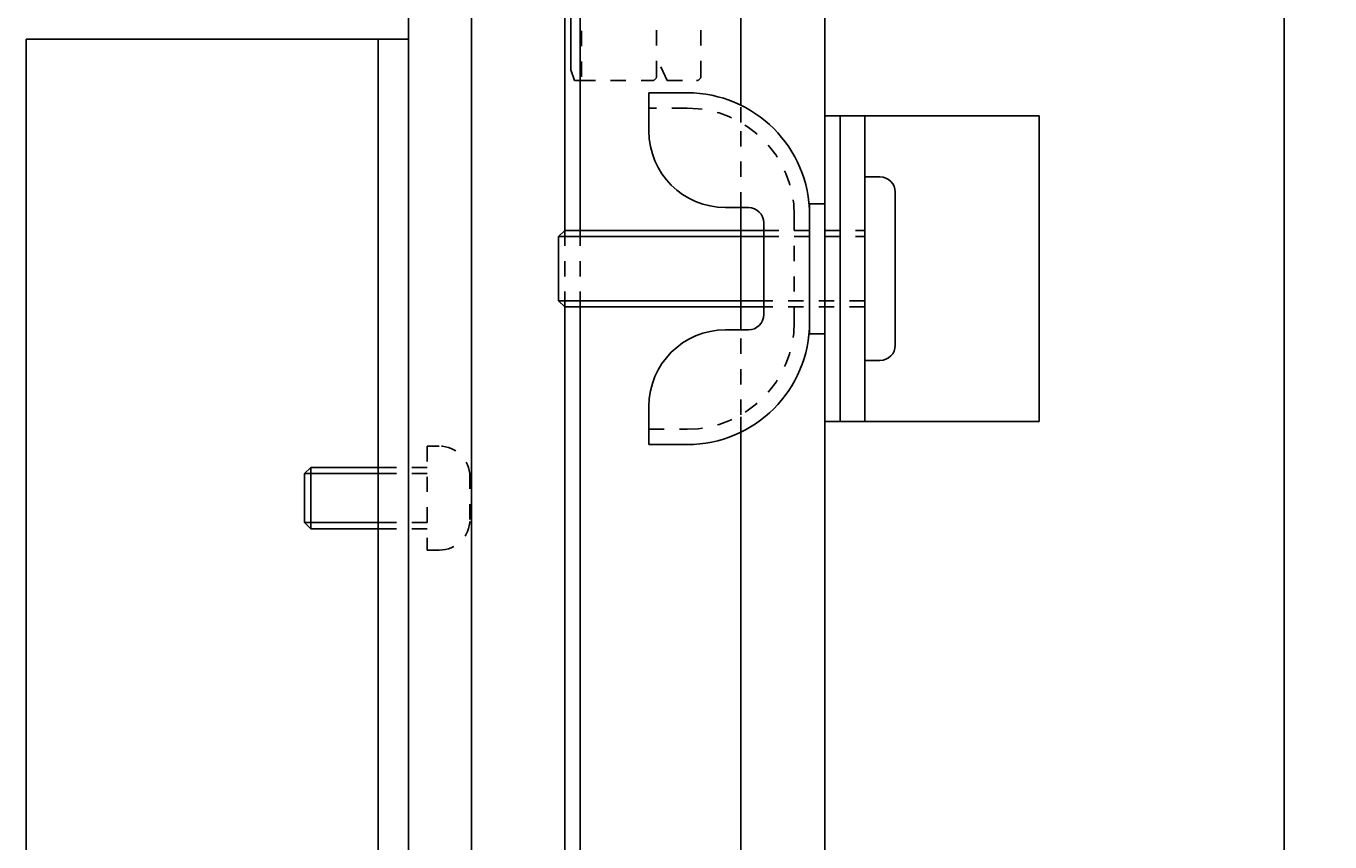
# Model space of a CAD drawing. Extents: x -731 to 838, y -583 to 539.
# Drawn here: x -240 to -154, y 273 to 327 of the extents above; entities that cross this region are included whole.
import ezdxf

# ---------------------------------------------------------------- set-up
doc = ezdxf.new("R2010")
doc.units = 0
doc.linetypes.add('STITCH', pattern=[2, 1, -1])
doc.layers.get('0').update_dxf_attribs({"linetype": 'CONTINUOUS'})
doc.layers.add('寸法線', color=7, linetype='CONTINUOUS')
doc.layers.add('ﾚｲﾔ_1', color=7, linetype='CONTINUOUS')
doc.styles.get("Standard").update_dxf_attribs({"font": 'txt', "bigfont": 'extfont'})
doc.dimstyles.get("Standard").update_dxf_attribs({"dimtxt": 0.18, "dimasz": 0.18, "dimexe": 0.18, "dimexo": 0.0625, "dimgap": 0.09, "dimtad": 0, "dimtih": 1, "dimtoh": 1, "dimzin": 0, "dimcen": 0.09, "dimazin": 3, "dimtfac": 1, "dimtofl": 0, "dimtmove": 0, "dimatfit": 3})

# ---------------------------------------------------------------- blocks, each defined once
blk = doc.blocks.new('CLUMP11')
at = {"layer": 'ﾚｲﾔ_1', "color": 5}
for p, q in [((-204.074, 354.641), (-203.474, 357.214)), ((-204.074, 354.641), (-204.074, 323.855)), ((-203.474, 348.391), (-204.074, 348.391)), ((-203.474, 332.391), (-204.074, 332.391)), ((-203.841, 323.141), (-204.074, 323.855)), ((-203.841, 323.141), (-203.474, 323.141))]:
    blk.add_line(p, q, dxfattribs=at)
at = {"layer": 'ﾚｲﾔ_1', "linetype": 'STITCH'}
for p, q in [((-203.474, 357.214), (-203.374, 357.641)), ((-195.874, 357.641), (-203.374, 357.641)), ((-203.374, 357.641), (-203.374, 348.391)), ((-198.474, 348.391), (-198.474, 357.341)), ((-195.574, 323.441), (-195.574, 357.341)), ((-204.074, 353.841), (-198.474, 353.841)), ((-204.074, 352.441), (-198.474, 352.441)), ((-198.474, 348.391), (-203.474, 348.391)), ((-198.474, 332.391), (-198.474, 348.391)), ((-197.474, 332.391), (-197.474, 348.391)), ((-195.574, 348.391), (-197.474, 348.391)), ((-204.074, 346.954), (-198.474, 346.954)), ((-204.074, 345.083), (-198.474, 345.083)), ((-204.074, 340.347), (-198.474, 340.347)), ((-204.074, 340.347), (-198.474, 340.347)), ((-198.474, 332.391), (-203.474, 332.391)), ((-203.374, 332.391), (-203.374, 323.141)), ((-198.474, 323.441), (-198.474, 332.391)), ((-195.574, 332.391), (-197.474, 332.391)), ((-204.074, 330.899), (-198.474, 330.899)), ((-197.774, 323.141), (-198.474, 324.641)), ((-203.474, 323.141), (-198.774, 323.141)), ((-197.774, 323.141), (-195.874, 323.141))]:
    blk.add_line(p, q, dxfattribs=at)
for centre, start, end in [((-198.774, 357.341), 0, 90), ((-195.874, 357.341), 0, 90), ((-198.774, 323.441), 270, 0), ((-195.874, 323.441), 270, 0)]:
    blk.add_arc(centre, 0.3, start, end, dxfattribs=at)
blk = doc.blocks.new('CLUMP13')
at = {"layer": 'ﾚｲﾔ_1', "color": 5}
for p, q in [((-196.474, 322.341), (-198.974, 322.341)), ((-198.974, 322.341), (-198.974, 319.841)), ((-192.474, 314.841), (-193.974, 314.841)), ((-188.474, 315.091), (-188.474, 306.591)), ((-187.474, 315.091), (-188.474, 315.091)), ((-187.474, 306.591), (-187.474, 315.091)), ((-191.474, 307.841), (-191.474, 313.841)), ((-188.474, 307.341), (-188.474, 314.341)), ((-192.474, 306.841), (-193.974, 306.841)), ((-188.474, 306.591), (-187.474, 306.591)), ((-198.974, 301.841), (-198.974, 299.341)), ((-198.974, 299.341), (-196.474, 299.341))]:
    blk.add_line(p, q, dxfattribs=at)
at = {"layer": 'ﾚｲﾔ_1', "linetype": 'STITCH'}
for p, q in [((-196.474, 321.341), (-198.974, 321.341)), ((-189.474, 307.341), (-189.474, 314.341)), ((-198.974, 300.341), (-196.474, 300.341))]:
    blk.add_line(p, q, dxfattribs=at)
at = {"layer": 'ﾚｲﾔ_1', "color": 5}
for centre, radius, start, end in [((-196.474, 314.341), 8, 0, 90), ((-193.974, 319.841), 5, 180, 270), ((-192.474, 313.841), 1, 0, 90), ((-192.474, 307.841), 1, 270, 0), ((-193.974, 301.841), 5, 90, 180), ((-196.474, 307.341), 8, 270, 0)]:
    blk.add_arc(centre, radius, start, end, dxfattribs=at)
at = {"layer": 'ﾚｲﾔ_1', "linetype": 'STITCH'}
for centre, start, end in [((-196.474, 314.341), 0, 90), ((-196.474, 307.341), 270, 0)]:
    blk.add_arc(centre, 7, start, end, dxfattribs=at)
blk = doc.blocks.new('*D53')
at = {"color": 0}
for p, q in [((-185.474, 421.341), (-154.474, 421.341)), ((-157.474, 421.341), (-157.474, 268.247)), ((-157.474, 421.341), (-157.474, 244.434)), ((-157.474, 421.341), (-157.474, 406.341)), ((-157.474, 91.341), (-157.474, 268.247)), ((-157.474, 91.341), (-157.474, 244.434)), ((-157.474, 91.341), (-157.474, 106.341)), ((-185.474, 91.341), (-154.474, 91.341))]:
    blk.add_line(p, q, dxfattribs=at)
for points in [[(-157.474, 421.341), (-155.921, 415.545), (-159.027, 415.545), (-157.474, 416.994)], [(-157.474, 91.341), (-159.027, 97.136), (-155.921, 97.136), (-157.474, 95.687)]]:
    blk.add_solid(points, dxfattribs=at)
blk.add_text('330', height=8.0962, rotation=90, dxfattribs=at).set_placement((-161.902, 249.197))

msp = doc.modelspace()

# ---------------------------------------------------------------- linework, layer by layer
at = {"layer": 'ﾚｲﾔ_1', "color": 5}
for p, q in [((-187.474, 91.341), (-187.474, 421.341)), ((-203.474, 313.341), (-203.474, 405.341)), ((-204.474, 313.341), (-204.474, 404.341)), ((-210.574, 114.441), (-210.574, 398.241)), ((-214.674, 118.541), (-214.674, 394.141)), ((-239.674, 325.841), (-214.674, 325.841)), ((-239.674, 186.841), (-239.674, 325.841)), ((-216.674, 186.841), (-216.674, 325.841)), ((-214.674, 186.841), (-214.674, 325.841)), ((-186.474, 320.841), (-187.474, 320.841)), ((-187.474, 300.841), (-187.474, 320.841)), ((-186.474, 320.841), (-173.474, 320.841)), ((-186.474, 300.841), (-186.474, 320.841)), ((-184.874, 300.841), (-184.874, 320.841)), ((-173.474, 320.841), (-173.474, 300.841)), ((-184.874, 304.841), (-184.874, 316.841)), ((-184.874, 316.841), (-183.874, 316.841)), ((-182.874, 315.841), (-182.874, 305.841)), ((-204.874, 308.741), (-204.874, 312.941)), ((-204.474, 313.341), (-191.474, 313.341)), ((-184.874, 313.341), (-184.874, 308.341)), ((-191.474, 308.341), (-204.474, 308.341)), ((-204.474, 204.341), (-204.474, 308.341)), ((-203.474, 204.341), (-203.474, 308.341)), ((-183.874, 304.841), (-184.874, 304.841)), ((-186.474, 300.841), (-187.474, 300.841)), ((-173.474, 300.841), (-186.474, 300.841)), ((-221.474, 297.441), (-221.074, 297.841)), ((-221.474, 297.441), (-221.474, 294.241)), ((-221.074, 297.841), (-221.074, 293.841)), ((-216.174, 297.841), (-221.074, 297.841)), ((-221.474, 294.241), (-221.074, 293.841)), ((-216.174, 293.841), (-221.074, 293.841))]:
    msp.add_line(p, q, dxfattribs=at)
at = {"layer": 'ﾚｲﾔ_1'}
for p, q in [((-192.974, 321.534), (-192.974, 415.841)), ((-192.974, 306.841), (-192.974, 314.841)), ((-204.874, 312.941), (-204.474, 313.341)), ((-204.874, 312.941), (-191.474, 312.941)), ((-204.874, 308.741), (-204.474, 308.341)), ((-191.474, 308.741), (-204.874, 308.741)), ((-192.974, 212.534), (-192.974, 300.147)), ((-216.174, 297.441), (-221.474, 297.441)), ((-216.174, 294.241), (-221.474, 294.241))]:
    msp.add_line(p, q, dxfattribs=at)
at = {"layer": 'ﾚｲﾔ_1', "linetype": 'STITCH'}
for p, q in [((-192.974, 320.403), (-192.974, 321.534)), ((-192.974, 314.841), (-192.974, 320.403)), ((-204.474, 308.341), (-204.474, 313.341)), ((-203.474, 308.341), (-203.474, 313.341)), ((-191.474, 313.341), (-184.874, 313.341)), ((-191.474, 312.941), (-184.874, 312.941)), ((-184.874, 308.741), (-191.474, 308.741)), ((-184.874, 308.341), (-191.474, 308.341)), ((-192.974, 301.278), (-192.974, 306.841)), ((-192.974, 300.147), (-192.974, 301.278)), ((-212.674, 299.241), (-213.474, 299.241)), ((-213.474, 299.241), (-213.474, 292.441)), ((-213.474, 297.841), (-216.174, 297.841)), ((-213.474, 297.441), (-216.174, 297.441)), ((-210.674, 294.441), (-210.674, 297.241)), ((-213.474, 294.241), (-216.174, 294.241)), ((-213.474, 293.841), (-216.174, 293.841)), ((-213.474, 292.441), (-212.674, 292.441))]:
    msp.add_line(p, q, dxfattribs=at)
at = {"layer": 'ﾚｲﾔ_1', "color": 5}
for centre, start, end in [((-183.874, 315.841), 0, 90), ((-183.874, 305.841), 270, 0)]:
    msp.add_arc(centre, 1, start, end, dxfattribs=at)
at = {"layer": 'ﾚｲﾔ_1', "linetype": 'STITCH'}
for centre, start, end in [((-212.674, 297.241), 0, 90), ((-212.674, 294.441), 270, 0)]:
    msp.add_arc(centre, 2, start, end, dxfattribs=at)

# ---------------------------------------------------------------- block references
for name in ['CLUMP11', 'CLUMP13']:
    msp.add_blockref(name, (0, 0), dxfattribs=at)

# ---------------------------------------------------------------- dimensions: what is measured, and where the dimension line sits
at = {"layer": '寸法線'}
dim = msp.add_linear_dim(base=(-157.474, 91.341), p1=(-187.474, 91.341), p2=(-187.474, 421.341), angle=90, dimstyle='Standard', dxfattribs=at)
dim.commit()
dim.dimension.update_dxf_attribs({"geometry": '*D53', "text_midpoint": (-157.474, 256.341), "dimtype": 128})

doc.saveas('drawing.dxf')
